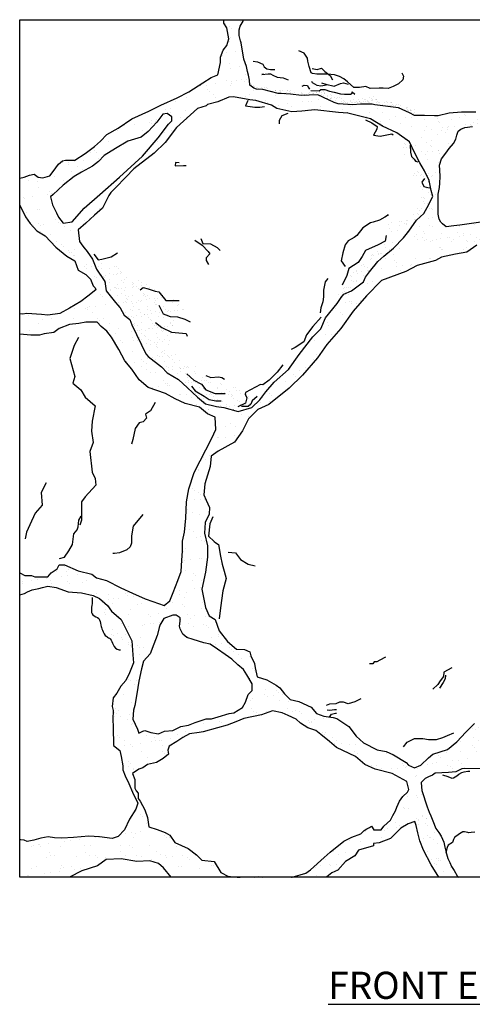
# Model space of a CAD drawing. Extents: x 0 to 219, y -8 to 280.
# Drawn here: x 107 to 147, y 109 to 196 of the extents above; entities that cross this region are included whole.
import ezdxf

# ---------------------------------------------------------------- set-up
doc = ezdxf.new("R2010")
doc.units = 0
doc.header["$LTSCALE"] = 10
doc.header["$MEASUREMENT"] = 0
for name, color, linetype in [('CADdetails-1-FINE', 1, 'CONTINUOUS'), ('CADdetails-11-VERYFINE', 11, 'CONTINUOUS'), ('CADdetails-2-FINELIGHT', 2, 'CONTINUOUS'), ('CADdetails-9-EXTRAFINE', 9, 'CONTINUOUS')]:
    doc.layers.add(name, color=color, linetype=linetype)
doc.styles.add('CADdetails-NOTES', font='ARIALN.TTF', dxfattribs={"height": 2.38})
pattern_1 = [(37.5, (0, -15.4147), (-0.0314967, 0.963412), [0, -0.76, 0, -0.85, 0, -0.8125]), (7.5, (0, -15.4147), (0.8848884, 1.411073), [0, -0.41, 0, -0.685, 0, -0.2625]), (327.5, (-0.615, -15.4147), (1.557071, 0.0028295), [0, -0.25, 0, -0.9, 0, -1.175]), (317.5, (-0.615, -15.4147), (1.503063, 0.438838), [0, -0.125, 0, -0.59, 0, -0.675])]
pattern_2 = [(37.5, (0, -15.4147), (-0.047245, 1.445118), [0, -1.14, 0, -1.275, 0, -1.21875]), (7.5, (0, -15.4147), (1.327333, 2.11661), [0, -0.615, 0, -1.0275, 0, -0.39375]), (327.5, (-0.9225, -15.4147), (2.3356064, 0.0042443), [0, -0.375, 0, -1.35, 0, -1.7625]), (317.5, (-0.9225, -15.4147), (2.254595, 0.658257), [0, -0.1875, 0, -0.885, 0, -1.0125])]
pattern_3 = [(37.5, (0, -15.4147), (-0.062993, 1.926824), [0, -1.52, 0, -1.7, 0, -1.625]), (7.5, (0, -15.4147), (1.769777, 2.822146), [0, -0.82, 0, -1.37, 0, -0.525]), (327.5, (-1.23, -15.4147), (3.114142, 0.005659), [0, -0.5, 0, -1.8, 0, -2.35]), (317.5, (-1.23, -15.4147), (3.006127, 0.877676), [0, -0.25, 0, -1.18, 0, -1.35])]

msp = doc.modelspace()

# ---------------------------------------------------------------- hatches: boundary and pattern name
at = {"layer": 'CADdetails-9-EXTRAFINE'}
h = msp.add_hatch(dxfattribs=at)
h.set_pattern_fill('AR-SAND', color=256)
h.set_pattern_definition(pattern_3)
h.paths.add_polyline_path([(131.209, 189.08), (130.374, 189.156), (130.109, 189.156), (128.781, 189.498), (128.211, 189.535), (127.984, 189.611), (127.642, 189.877), (127.604, 190.332), (127.529, 190.749), (127.415, 191.09), (127.339, 191.507), (127.111, 192.152), (126.884, 193.592), (126.808, 193.782), (126.694, 194.237), (126.694, 194.73), (126.77, 195.071), (127.035, 195.488), (127.063, 195.627), (125.338, 195.627), (125.338, 195.328), (125.626, 194.925), (125.799, 193.947), (125.626, 193.371), (125.28, 192.968), (125.05, 192.335), (125.05, 191.875), (124.82, 190.781), (124.244, 190.551), (123.495, 190.09), (122.285, 189.284), (121.248, 188.766), (119.808, 188.133), (118.771, 187.615), (117.274, 186.924), (116.064, 186.118), (115.085, 185.543), (114.509, 184.967), (113.99, 184.507), (113.184, 183.874), (112.262, 183.298), (111.456, 183.298), (111.168, 183.24), (110.822, 182.953), (110.362, 182.319), (110.074, 181.916), (109.44, 181.744), (109.037, 181.801), (108.691, 182.089), (108.288, 181.974), (107.827, 181.801), (107.419, 181.72), (107.419, 179.369), (107.942, 178.324), (108.345, 177.749), (108.921, 177.116), (109.67, 176.655), (110.592, 175.677), (111.571, 174.871), (112.262, 174.468), (112.55, 173.662), (113.242, 173.259), (113.645, 172.856), (113.875, 172.281), (114.048, 172.108), (114.106, 171.935), (113.414, 171.36), (112.781, 170.899), (111.801, 170.323), (110.937, 169.863), (109.901, 169.69), (109.325, 169.748), (108.057, 169.863), (107.654, 169.805), (107.419, 169.816), (107.419, 168.03), (108.406, 167.951), (109.154, 167.951), (109.558, 168.067), (110.422, 168.182), (110.883, 168.527), (111.804, 168.872), (112.611, 168.987), (113.244, 169.103), (114.223, 169.103), (114.569, 168.7), (115.087, 168.297), (115.491, 167.779), (116.124, 166.685), (116.643, 165.706), (117.276, 164.958), (117.91, 164.037), (118.716, 163.346), (120.214, 162.828), (121.078, 162.368), (121.942, 161.965), (123.209, 161.62), (123.9, 161.044), (124.592, 160.756), (124.649, 159.663), (124.304, 158.914), (123.535, 157.431), (124.378, 157.431), (124.848, 157.767), (126.275, 158.569), (126.988, 159.549), (127.523, 160.618), (128.325, 161.419), (129.306, 161.865), (131.088, 163.29), (132.247, 164.448), (133.585, 165.963), (134.387, 167.121), (135.635, 168.546), (136.705, 170.06), (137.863, 171.397), (139.201, 172.733), (141.34, 173.535), (142.321, 174.069), (142.719, 174.18), (142.719, 178.456), (142.274, 178.052), (141.583, 177.073), (141.122, 176.498), (140.258, 175.577), (139.394, 174.886), (138.876, 174.425), (138.127, 173.504), (137.781, 173.044), (137.609, 172.641), (136.572, 171.835), (135.881, 171.547), (135.65, 171.259), (135.305, 170.741), (134.268, 169.475), (133.865, 168.497), (133.173, 167.806), (131.964, 166.252), (131.042, 164.928), (129.775, 163.834), (129.026, 162.971), (128.508, 162.28), (127.816, 161.589), (126.607, 161.244), (125.34, 161.589), (124.706, 161.704), (123.727, 161.934), (123.036, 162.51), (122.171, 163.316), (121.365, 164.064), (120.386, 164.64), (119.867, 165.158), (118.715, 166.079), (118.485, 166.309), (117.274, 168.85), (117.101, 169.31), (116.583, 169.713), (116.237, 170.347), (115.834, 170.807), (115.027, 171.843), (114.912, 172.649), (114.163, 173.743), (113.818, 174.606), (113.357, 175.297), (112.954, 175.757), (112.666, 176.16), (112.55, 177.196), (113.242, 177.772), (113.99, 178.463), (114.682, 179.096), (115.258, 180.19), (115.43, 180.477), (115.834, 180.88), (116.755, 181.801), (117.447, 182.55), (119.232, 183.931), (120.211, 184.852), (121.191, 186.176), (123.034, 187.845), (123.784, 188.067), (123.9, 188.183), (124.821, 188.413), (125.8, 188.816), (126.204, 188.873), (127.644, 188.585), (128.162, 188.528), (129.544, 188.125), (130.005, 187.837), (131.33, 187.549), (132.194, 187.607), (133.346, 187.722), (135.42, 187.492), (136.226, 187.434), (138.242, 186.916), (139.279, 186.283), (140.546, 185.707), (141.641, 184.902), (142.102, 183.981), (142.562, 183.06), (142.719, 182.791), (142.719, 187.223), (142.098, 187.223), (141.643, 187.45), (140.694, 187.905), (138.607, 188.171), (138.38, 188.208), (137.811, 188.208), (137.355, 188.208), (136.672, 188.171), (135.382, 188.246), (135.041, 188.36), (134.548, 188.588), (133.599, 189.043), (132.84, 189.005), (132.157, 188.967)])
h.paths.add_polyline_path([(120.787, 187.097), (120.787, 186.752), (120.499, 186.464), (119.578, 185.255), (118.195, 183.643), (116.179, 181.801), (114.451, 180.305), (113.069, 179.096), (112.032, 177.887), (111.226, 177.772), (110.822, 178.29), (110.65, 178.693), (110.304, 179.384), (110.131, 180.074), (110.362, 180.305), (111.226, 181.111), (112.205, 181.859), (112.838, 182.262), (113.818, 182.78), (114.336, 183.183), (114.854, 183.701), (115.834, 184.334), (116.928, 184.967), (118.08, 185.313), (118.714, 185.831), (119.463, 186.636), (119.981, 187.327), (120.384, 187.385)], flags=16)
h = msp.add_hatch(dxfattribs=at)
h.set_pattern_fill('AR-SAND', color=256, scale=0.75)
h.set_pattern_definition(pattern_2)
h.paths.add_polyline_path([(175.649, 178.807), (175.231, 179.294), (175.069, 179.456), (174.605, 179.734), (174.35, 180.012), (174.303, 180.29), (174.211, 180.499), (174.187, 180.731), (174.489, 180.87), (174.674, 180.939), (174.837, 180.986), (175.254, 181.055), (175.51, 181.194), (176.066, 181.472), (176.646, 181.658), (177.18, 181.89), (177.667, 181.936), (178.525, 182.33), (179.522, 182.307), (180.079, 182.353), (180.868, 182.284), (181.216, 182.168), (181.865, 182.075), (182.178, 182.015), (182.178, 187.085), (181.905, 186.957), (181.72, 186.549), (181.386, 186.03), (181.163, 185.029), (180.978, 184.844), (180.31, 184.436), (178.863, 183.62), (178.047, 183.324), (177.194, 183.027), (176.601, 183.027), (176.452, 183.027), (175.97, 182.842), (175.822, 182.545), (175.525, 182.508), (174.709, 182.397), (173.485, 182.138), (171.148, 181.507), (169.886, 181.026), (168.736, 180.618), (167.735, 180.284), (166.993, 179.839), (166.362, 179.802), (166.177, 179.802), (165.583, 179.58), (164.396, 179.246), (164.136, 179.135), (163.209, 178.95), (162.578, 178.838), (162.17, 178.838), (161.725, 178.913), (161.243, 179.061), (160.538, 179.098), (159.611, 178.987), (158.869, 178.987), (158.535, 179.061), (157.979, 179.061), (157.496, 179.061), (157.014, 179.024), (156.532, 178.987), (155.976, 178.764), (155.197, 178.579), (154.714, 178.69), (153.861, 178.801), (153.564, 178.801), (152.971, 178.764), (152.674, 178.801), (151.701, 178.465), (151.33, 178.353), (150.7, 178.094), (149.884, 177.946), (149.327, 177.909), (147.918, 177.872), (147.101, 177.76), (146.063, 177.612), (145.543, 177.538), (144.876, 177.464), (144.542, 177.723), (144.393, 177.872), (144.245, 178.131), (144.171, 178.576), (144.171, 179.317), (144.171, 180.318), (144.282, 180.911), (144.319, 181.282), (144.356, 181.875), (144.319, 182.431), (144.282, 182.876), (144.468, 183.432), (144.839, 183.914), (145.135, 184.322), (145.506, 184.766), (145.729, 185.137), (145.803, 185.508), (145.914, 185.841), (146.174, 186.027), (146.508, 186.175), (147.176, 186.249), (147.769, 186.286), (148.326, 186.398), (148.993, 186.62), (149.438, 186.768), (150.106, 186.842), (150.477, 186.879), (150.477, 187.102), (150.737, 187.398), (150.959, 187.547), (151.219, 187.621), (151.701, 187.769), (152.146, 187.954), (152.258, 188.066), (152.481, 188.257), (152.555, 188.48), (152.518, 188.962), (152.518, 189.814), (152.592, 190.333), (153.075, 190.963), (153.409, 191.482), (153.779, 191.927), (153.891, 191.853), (154.521, 192.261), (155.078, 192.668), (155.486, 193.002), (155.746, 193.187), (156.154, 193.262), (156.747, 193.262), (157.304, 193.336), (159.61, 193.49), (160.538, 193.823), (161.242, 193.823), (161.984, 193.86), (162.615, 193.897), (163.023, 193.897), (163.579, 193.897), (164.358, 194.157), (164.989, 194.453), (165.657, 194.676), (166.733, 194.898), (167.697, 194.972), (168.402, 195.121), (168.661, 195.232), (168.81, 194.972), (168.81, 194.898), (169.403, 194.935), (169.886, 195.009), (170.405, 195.047), (170.998, 195.047), (171.407, 195.009), (171.74, 195.047), (172.148, 195.047), (172.556, 194.898), (172.816, 194.787), (173.298, 194.75), (173.818, 194.75), (174.04, 194.676), (174.448, 194.676), (174.819, 194.935), (175.116, 195.158), (175.45, 195.269), (175.969, 195.417), (176.303, 195.528), (176.632, 195.627), (162.951, 195.627), (162.951, 195.619), (162.996, 195.455), (162.592, 195.395), (162.337, 195.335), (161.963, 195.335), (161.365, 195.32), (160.886, 195.245), (160.437, 195.111), (159.958, 195.006), (159.659, 195.021), (159.404, 195.021), (159.09, 194.976), (158.611, 194.797), (158.312, 194.677), (157.863, 194.588), (157.579, 194.573), (157.16, 194.513), (156.786, 194.513), (156.367, 194.543), (156.187, 194.647), (156.112, 194.558), (155.978, 194.423), (155.828, 194.318), (155.619, 194.229), (155.379, 194.124), (155.17, 194.094), (154.945, 194.154), (154.826, 194.303), (154.691, 194.423), (154.511, 194.722), (154.362, 195.036), (154.302, 195.231), (154.197, 195.335), (153.988, 195.589), (153.948, 195.627), (151.651, 195.627), (151.659, 195.564), (151.621, 195.185), (151.583, 194.995), (151.773, 194.351), (152.039, 193.934), (152.304, 193.327), (152.38, 192.758), (152.266, 192.341), (152.077, 191.924), (151.849, 191.204), (151.697, 190.673), (151.128, 189.801), (150.711, 189.346), (150.142, 188.777), (149.534, 188.474), (148.852, 187.943), (148.472, 187.716), (147.486, 187.526), (146.234, 187.526), (145.133, 187.412), (144.185, 187.185), (143.843, 187.185), (142.971, 187.223), (142.719, 187.223), (142.719, 182.791), (142.966, 182.369), (143.369, 181.505), (143.542, 180.642), (143.714, 180.124), (143.196, 179.145), (142.908, 178.627), (142.719, 178.456), (142.719, 174.18), (143.925, 174.514), (144.46, 174.782), (145.708, 175.049), (146.689, 175.227), (147.58, 175.851), (148.65, 176.296), (148.758, 176.373), (148.904, 176.536), (149.675, 177.089), (149.956, 177.23), (150.485, 177.23), (151.753, 177.124), (152.739, 177.335), (153.83, 177.511), (154.429, 177.687), (155.134, 177.828), (155.979, 177.828), (157.035, 177.687), (157.916, 177.652), (159.008, 177.582), (159.747, 177.441), (160.592, 177.406), (161.649, 176.983), (162.248, 176.667), (162.706, 176.455), (163.058, 176.068), (163.269, 175.4), (163.516, 174.942), (163.797, 174.449), (163.938, 173.886), (163.727, 170.05), (163.762, 165.792), (163.869, 162.161), (163.847, 161.523), (163.649, 160.863), (163.473, 159.828), (163.319, 159.014), (163.253, 158.332), (163.253, 157.694), (163.315, 157.431), (165.095, 157.431), (165.095, 157.588), (165.095, 158.561), (164.95, 159.571), (165.095, 159.751), (165.275, 160.112), (165.275, 160.472), (165.239, 160.905), (165.203, 161.446), (165.167, 162.167), (165.167, 164.114), (165.347, 165.159), (165.311, 165.953), (165.347, 166.349), (165.528, 166.962), (165.419, 167.755), (165.492, 168.08), (165.419, 168.512), (165.419, 168.909), (165.492, 169.486), (165.636, 169.919), (165.888, 170.171), (166.394, 170.676), (166.574, 170.928), (167.223, 171.145), (167.548, 171.217), (167.981, 171.253), (168.414, 171.289), (169.208, 171.361), (169.569, 171.433), (170.795, 171.325), (171.553, 171.397), (171.95, 171.721), (172.96, 171.757), (173.61, 171.866), (174.006, 172.082), (174.439, 172.082), (174.8, 172.082), (175.341, 172.118), (175.702, 172.298), (176.243, 172.479), (176.604, 172.479), (177.073, 172.37), (177.687, 172.226), (177.939, 171.938), (178.264, 171.685), (179.527, 171.397), (180.14, 171.108), (180.645, 170.604), (181.006, 170.568), (181.15, 170.135), (181.367, 170.063), (181.583, 169.774), (181.655, 169.486), (182.088, 169.486), (182.178, 169.38), (182.178, 170.658), (182.12, 170.671), (181.842, 170.879), (181.633, 171.111), (181.332, 171.389), (180.821, 171.737), (180.52, 172.085), (180.195, 172.595), (179.754, 173.105), (179.685, 173.684), (179.012, 174.055), (178.154, 174.704), (177.551, 175.492), (177.017, 175.817), (176.553, 176.396), (176.252, 176.906), (176.113, 177.346), (176.089, 177.856), (175.95, 178.436)])
h.paths.add_polyline_path([(163.886, 177.857), (163.996, 177.931), (164.217, 177.931), (164.879, 178.115), (165.357, 178.225), (165.578, 178.262), (165.945, 178.372), (166.313, 178.482), (167.085, 178.666), (167.711, 178.813), (168.372, 178.96), (168.814, 179.033), (170.763, 179.952), (171.094, 180.099), (172.124, 180.467), (172.808, 180.029), (173.065, 179.735), (173.544, 179.388), (173.999, 178.887), (174.588, 178.152), (175.14, 177.27), (175.875, 176.131), (176.353, 175.616), (176.427, 175.396), (176.463, 175.139), (176.463, 174.992), (176.243, 174.845), (175.912, 174.734), (175.691, 174.551), (175.47, 173.963), (175.397, 173.448), (175.213, 173.081), (174.882, 172.823), (174.33, 172.713), (173.595, 172.603), (171.204, 172.198), (170.616, 172.198), (169.88, 172.161), (168.998, 172.051), (168.336, 171.978), (167.453, 171.867), (166.607, 171.794), (165.982, 171.904), (165.614, 172.088), (165.357, 172.529), (165.247, 172.933), (165.173, 173.227), (165.136, 173.594), (164.879, 173.815), (164.548, 174.293), (164.401, 175.285), (164.254, 176.02), (164.107, 176.608), (164.033, 176.975), (163.886, 177.6)], flags=16)
h = msp.add_hatch(dxfattribs=at)
h.set_pattern_fill('AR-SAND', color=256, scale=0.25)
h.set_pattern_definition([(37.5, (0, -15.4147), (-0.01574834, 0.48170594), [0, -0.38, 0, -0.425, 0, -0.40625]), (7.5, (0, -15.4147), (0.4424442, 0.7055365), [0, -0.205, 0, -0.3425, 0, -0.13125]), (327.5, (-0.3075, -15.4147), (0.7785355, 0.00141476), [0, -0.125, 0, -0.45, 0, -0.5875]), (317.5, (-0.3075, -15.4147), (0.7515317, 0.2194189), [0, -0.0625, 0, -0.295, 0, -0.3375])])
edge = h.paths.add_edge_path()
edge.add_spline(control_points=[(142.6, 187.223), (142.597, 187.34), (142.527, 187.674), (141.688, 187.887), (141.009, 188.18), (140.281, 188.372), (139.697, 188.601), (139.057, 188.45), (138.448, 189.056), (137.425, 188.675), (136.349, 188.579), (135.479, 188.855), (134.698, 188.994), (134.202, 189.338), (133.838, 189.383), (133.748, 189.388)], knot_values=[6.756105, 6.756105, 6.756105, 6.756105, 7.09953, 7.846342, 8.935182, 9.471673, 10.082401, 10.803684, 11.231242, 12.441347, 13.600173, 14.522649, 15.133378, 15.973387, 16.244232, 16.244232, 16.244232, 16.244232], degree=3, periodic=0)
edge.add_line((133.748, 189.388), (133.733, 189.373))
edge.add_line((133.733, 189.373), (133.508, 189.389))
edge.add_spline(control_points=[(133.508, 189.389), (133.419, 189.386), (133.19, 189.372), (132.663, 189.36), (131.988, 189.14), (131.298, 189.572), (130.624, 189.438), (129.948, 189.552), (129.265, 189.736), (128.621, 189.792), (127.966, 189.794), (127.738, 190.134), (127.617, 190.31), (127.605, 190.327)], knot_values=[0.344204, 0.344204, 0.344204, 0.344204, 0.606424, 1.01834, 1.946551, 2.572211, 3.291663, 3.913128, 4.623786, 5.398465, 5.892704, 6.456025, 6.5179, 6.5179, 6.5179, 6.5179], degree=3, periodic=0)
edge.add_line((127.605, 190.327), (127.642, 189.877))
edge.add_line((127.642, 189.877), (127.984, 189.611))
edge.add_line((127.984, 189.611), (128.211, 189.535))
edge.add_line((128.211, 189.535), (128.781, 189.498))
edge.add_line((128.781, 189.498), (130.109, 189.156))
edge.add_line((130.109, 189.156), (130.374, 189.156))
edge.add_line((130.374, 189.156), (131.209, 189.08))
edge.add_line((131.209, 189.08), (132.157, 188.967))
edge.add_line((132.157, 188.967), (132.84, 189.005))
edge.add_line((132.84, 189.005), (133.599, 189.043))
edge.add_line((133.599, 189.043), (134.548, 188.588))
edge.add_line((134.548, 188.588), (135.041, 188.36))
edge.add_line((135.041, 188.36), (135.382, 188.246))
edge.add_line((135.382, 188.246), (136.672, 188.171))
edge.add_line((136.672, 188.171), (137.355, 188.208))
edge.add_line((137.355, 188.208), (137.811, 188.208))
edge.add_line((137.811, 188.208), (138.38, 188.208))
edge.add_line((138.38, 188.208), (138.607, 188.171))
edge.add_line((138.607, 188.171), (140.694, 187.905))
edge.add_line((140.694, 187.905), (141.643, 187.45))
edge.add_line((141.643, 187.45), (142.098, 187.223))
edge.add_line((142.098, 187.223), (142.6, 187.223))
h = msp.add_hatch(dxfattribs=at)
h.set_pattern_fill('AR-SAND', color=256, scale=0.5)
h.set_pattern_definition(pattern_1)
h.paths.add_polyline_path([(141.641, 184.902), (140.79, 185.528), (140.764, 185.044), (141.04, 183.941), (141.867, 183.272), (141.946, 182.602), (141.907, 181.775), (142.656, 180.751), (142.616, 179.963), (142.104, 178.899), (141.828, 178.387), (141.158, 178.033), (140.645, 177.914), (139.857, 177.836), (139.62, 177.324), (139.699, 177.009), (140.133, 176.89), (140.842, 176.93), (141.04, 176.851), (140.842, 176.496), (140.172, 176.26), (139.463, 176.103), (138.714, 175.512), (138.044, 174.803), (137.295, 174.291), (136.428, 173.227), (135.718, 172.203), (135.285, 171.376), (135.265, 170.693), (135.305, 170.741), (135.65, 171.259), (135.881, 171.547), (136.572, 171.835), (137.609, 172.641), (137.781, 173.044), (138.127, 173.504), (138.876, 174.425), (139.394, 174.886), (140.258, 175.577), (141.122, 176.498), (141.583, 177.073), (142.274, 178.052), (142.908, 178.627), (143.196, 179.145), (143.714, 180.124), (143.542, 180.642), (143.369, 181.505), (142.966, 182.369), (142.562, 183.06), (142.102, 183.981)])
h = msp.add_hatch(dxfattribs=at)
h.set_pattern_fill('AR-SAND', color=256, scale=0.5)
h.set_pattern_definition(pattern_1)
h.paths.add_polyline_path([(121.469, 169.411), (121.907, 170.286), (121.782, 170.849), (120.279, 171.287), (119.59, 172.038), (118.839, 172.351), (118.276, 172.664), (116.836, 173.289), (116.085, 174.165), (113.936, 174.311), (114.163, 173.743), (114.912, 172.649), (115.027, 171.843), (115.834, 170.807), (116.237, 170.347), (116.583, 169.713), (117.101, 169.31), (117.274, 168.85), (118.485, 166.309), (118.715, 166.079), (119.867, 165.158), (120.386, 164.64), (121.365, 164.064), (122.171, 163.316), (123.036, 162.51), (123.727, 161.934), (124.706, 161.704), (125.34, 161.589), (126.607, 161.244), (127.816, 161.589), (128.075, 161.847), (127.666, 162.154), (127.604, 162.842), (126.665, 163.405), (125.099, 163.78), (123.472, 164.031), (123.534, 164.656), (122.721, 165.407), (120.655, 166.658), (120.78, 168.034)])
h = msp.add_hatch(dxfattribs=at)
h.set_pattern_fill('AR-SAND', color=256)
h.set_pattern_definition(pattern_3)
h.paths.add_polyline_path([(124.575, 143.004), (124.05, 143.319), (123.734, 144.054), (123.419, 145.665), (123.734, 147.17), (123.91, 148.466), (123.91, 149.481), (123.664, 150.566), (123.699, 151.512), (124.05, 152.247), (124.085, 152.842), (123.804, 153.472), (123.594, 153.927), (123.69, 154.916), (124.135, 156.431), (124.224, 157.322), (124.378, 157.431), (123.535, 157.431), (122.749, 155.913), (122.288, 154.474), (122.057, 153.323), (122, 151.884), (121.884, 150.675), (121.712, 149.869), (121.712, 149.006), (121.654, 148.2), (121.596, 147.221), (121.308, 146.415), (120.905, 145.379), (120.617, 144.631), (120.099, 144.228), (119.12, 144.573), (118.428, 144.804), (117.334, 145.322), (116.297, 145.782), (115.03, 146.415), (114.166, 146.646), (113.763, 146.991), (112.553, 147.279), (111.343, 147.797), (110.883, 147.797), (110.71, 147.452), (110.191, 147.106), (109.903, 146.761), (108.751, 146.761), (108.463, 146.876), (107.887, 146.876), (107.419, 147.089), (107.419, 145.16), (107.846, 145.279), (108.099, 145.423), (108.531, 145.603), (109.107, 145.711), (109.431, 145.819), (109.899, 145.927), (110.62, 145.819), (111.664, 145.423), (112.853, 145.351), (113.861, 145.099), (114.438, 144.847), (115.122, 144.235), (115.482, 143.731), (116.347, 143.011), (117.283, 141.14), (117.355, 139.916), (117.427, 139.196), (117.067, 138.332), (116.743, 137.648), (116.311, 137.144), (115.95, 136.532), (115.626, 136.137), (115.554, 135.381), (115.626, 135.021), (115.59, 134.265), (115.626, 133.545), (115.662, 131.952), (116.203, 131.52), (116.347, 130.98), (116.491, 130.152), (116.491, 129.828), (116.671, 129.288), (116.995, 128.604), (117.319, 127.848), (117.787, 126.877), (117.607, 126.373), (117.067, 125.473), (116.635, 124.537), (116.059, 123.961), (115.554, 123.781), (114.438, 123.925), (113.501, 123.997), (112.133, 123.889), (111.124, 123.817), (110.476, 123.853), (109.936, 123.925), (109.287, 123.817), (108.675, 123.637), (108.063, 123.529), (107.811, 123.637), (107.522, 123.673), (107.419, 123.682), (107.419, 120.388), (111.786, 120.388), (112.88, 120.955), (114.248, 121.392), (115.014, 121.939), (116.327, 121.993), (117.694, 121.775), (118.843, 121.829), (119.609, 121.611), (120.047, 121.228), (120.726, 120.388), (126.775, 120.388), (126.516, 120.399), (125.941, 120.456), (125.769, 120.456), (125.079, 120.801), (124.504, 121.778), (123.411, 121.893), (122.951, 122.353), (122.204, 122.927), (121.054, 123.444), (120.593, 124.076), (120.191, 124.306), (119.501, 124.594), (118.753, 124.823), (118.638, 125.628), (118.408, 126.317), (118.006, 127.064), (117.833, 127.294), (117.833, 127.754), (117.661, 127.984), (117.546, 128.214), (117.546, 128.961), (117.316, 129.478), (117.891, 129.88), (118.236, 129.995), (118.638, 130.282), (119.443, 130.455), (120.018, 130.799), (120.478, 131.202), (120.421, 131.546), (120.536, 131.891), (121.226, 132.293), (121.744, 132.638), (122.319, 132.983), (123.181, 133.098), (123.526, 133.155), (124.791, 133.5), (125.654, 133.73), (126.401, 134.017), (127.091, 134.305), (128.644, 134.649), (129.621, 134.994), (130.484, 134.822), (131.001, 134.592), (131.691, 134.247), (132.094, 133.902), (132.726, 133.5), (133.416, 133.27), (133.876, 132.926), (134.624, 132.293), (135.256, 131.776), (136.924, 130.972), (137.729, 130.282), (138.649, 129.88), (140.144, 129.478), (141.409, 128.788), (141.582, 128.099), (141.467, 127.869), (141.064, 127.467), (140.777, 127.064), (140.547, 126.547), (140.432, 126.203), (140.202, 125.8), (139.972, 125.398), (139.397, 124.881), (139.167, 124.536), (138.534, 124.536), (138.304, 124.881), (138.131, 124.766), (137.901, 124.651), (137.671, 124.479), (137.384, 124.191), (136.579, 123.904), (135.889, 123.559), (134.681, 122.582), (134.164, 122.123), (132.956, 121.031), (132.554, 120.744), (131.307, 120.388), (134.356, 120.388), (134.381, 120.424), (134.828, 120.772), (135.374, 121.02), (136.019, 121.764), (136.863, 122.26), (137.161, 122.756), (138.501, 123.153), (138.501, 123.351), (138.998, 123.401), (139.991, 123.798), (140.884, 124.691), (141.53, 125.088), (142.125, 125.286), (142.225, 124.939), (142.374, 124.294), (142.572, 123.599), (142.719, 123.184), (142.719, 128.253), (142.714, 128.321), (142.69, 128.707), (142.719, 128.736), (142.719, 130.276), (142.654, 130.212), (142.094, 130.001), (141.568, 130.212), (141.358, 130.457), (140.237, 131.122), (139.606, 131.437), (138.8, 131.577), (137.609, 132.172), (136.978, 132.767), (136.313, 133.608), (135.262, 134.308), (134.946, 134.413), (134.141, 134.518), (133.475, 134.763), (133.019, 135.323), (131.933, 135.813), (131.162, 135.988), (130.672, 136.479), (130.252, 137.004), (129.936, 137.249), (129.13, 137.704), (128.29, 137.984), (128.114, 138.754), (128.044, 139.139), (127.728, 139.818), (127.623, 140.168), (127.168, 140.378), (126.467, 140.413), (125.661, 141.078), (124.926, 142.023)])
h.paths.add_polyline_path([(119.729, 142.52), (120.074, 143.095), (120.879, 143.382), (121.166, 143.382), (121.511, 143.152), (121.511, 142.865), (121.454, 142.405), (121.511, 142.176), (121.741, 141.716), (122.086, 141.429), (122.661, 141.256), (123.581, 140.969), (124.156, 140.854), (124.789, 140.394), (125.479, 139.935), (126.054, 139.532), (126.571, 139.015), (127.089, 138.613), (127.376, 138.153), (127.836, 137.349), (127.836, 136.774), (127.491, 136.429), (127.261, 135.74), (126.974, 135.28), (126.226, 134.82), (125.824, 134.763), (124.846, 134.476), (124.271, 134.303), (123.811, 134.303), (122.834, 133.958), (122.259, 133.729), (121.569, 133.614), (120.879, 133.269), (120.131, 133.211), (119.614, 132.982), (118.924, 133.097), (118.406, 133.269), (118.234, 133.211), (117.889, 133.039), (117.774, 133.384), (117.371, 134.246), (117.429, 135.05), (117.544, 135.452), (117.716, 136.487), (117.889, 137.579), (118.119, 138.67), (118.291, 139.36), (118.866, 139.992), (119.211, 140.854), (119.499, 141.601)], flags=16)
h = msp.add_hatch(dxfattribs=at)
h.set_pattern_fill('AR-SAND', color=256)
h.set_pattern_definition(pattern_3)
h.paths.add_polyline_path([(166.996, 136.341), (167.471, 136.815), (167.763, 136.998), (168.347, 137.363), (168.53, 137.472), (169.041, 137.581), (168.822, 137.618), (168.968, 137.764), (169.918, 138.092), (171.306, 138.348), (172.182, 138.567), (173.095, 138.822), (173.972, 139.333), (174.666, 139.917), (175.506, 140.355), (176.199, 140.611), (177.076, 140.793), (177.624, 140.976), (177.916, 141.341), (178.172, 141.559), (178.5, 141.924), (178.792, 142.399), (179.012, 142.435), (179.34, 142.435), (179.705, 142.289), (179.925, 142.289), (180.18, 142.399), (180.29, 142.289), (180.691, 142.143), (181.057, 142.07), (181.349, 141.815), (181.458, 141.924), (181.787, 141.924), (182.178, 141.747), (182.178, 157.431), (178.776, 157.431), (178.444, 157.227), (178.444, 157.119), (178.625, 157.047), (178.516, 156.723), (177.723, 156.542), (177.326, 156.29), (176.676, 156.001), (175.81, 155.965), (175.269, 156.254), (174.945, 156.218), (174.584, 156.001), (174.259, 155.749), (173.934, 155.425), (173.501, 155.244), (172.78, 155.028), (172.13, 154.92), (171.733, 154.956), (171.337, 154.884), (170.471, 154.523), (169.893, 154.451), (169.424, 154.199), (169.064, 153.982), (168.414, 153.91), (168.089, 153.91), (167.115, 153.91), (166.646, 153.802), (166.321, 153.658), (165.888, 153.55), (165.816, 153.802), (165.528, 154.163), (165.239, 154.523), (165.203, 155.172), (165.167, 155.749), (165.059, 156.434), (165.095, 157.299), (165.095, 157.431), (163.315, 157.431), (163.539, 156.497), (163.825, 155.925), (163.583, 155.022), (163.297, 154.56), (163.252, 154.252), (163.12, 153.79), (163.054, 153.152), (162.966, 152.205), (162.504, 151.105), (162.261, 150.423), (161.689, 149.917), (161.248, 149.433), (160.83, 149.081), (160.009, 148.271), (159.748, 148.175), (159.391, 147.928), (158.882, 147.653), (158.209, 147.392), (158.002, 147.269), (157.659, 146.98), (157.15, 146.513), (156.985, 146.073), (156.793, 145.703), (156.545, 145.359), (156.339, 145.167), (156.05, 144.988), (155.817, 144.755), (155.407, 144.601), (154.917, 144.391), (154.566, 144.251), (154.531, 143.936), (154.531, 143.516), (154.426, 143.026), (154.251, 142.816), (154.111, 142.571), (154.146, 142.291), (154.006, 142.221), (153.831, 141.835), (153.621, 141.555), (153.34, 141.485), (152.745, 141.38), (152.359, 141.17), (152.114, 140.61), (151.904, 140.05), (151.623, 139.77), (151.273, 139.525), (150.923, 139.35), (150.783, 138.929), (150.432, 138.544), (150.327, 138.649), (150.117, 138.579), (149.732, 138.124), (149.416, 137.354), (149.241, 136.689), (149.241, 136.058), (149.031, 135.568), (148.4, 135.008), (147.84, 134.413), (147.349, 133.888), (146.613, 133.117), (145.807, 132.277), (145.002, 131.612), (143.705, 131.192), (143.32, 130.877), (142.719, 130.276), (142.719, 128.736), (143.028, 129.044), (143.317, 129.213), (143.679, 129.334), (143.921, 129.527), (145.079, 129.575), (145.731, 129.647), (146.238, 129.889), (146.479, 129.937), (148, 129.889), (148.266, 130.009), (148.676, 130.13), (149.328, 130.106), (149.835, 130.154), (150.438, 130.202), (150.776, 130.25), (151.259, 130.347), (151.645, 130.443), (152.104, 130.468), (152.514, 130.468), (153.601, 130.781), (154.18, 130.854), (154.47, 130.95), (154.976, 130.974), (155.387, 130.926), (155.966, 130.95), (156.377, 131.071), (156.69, 131.143), (157.366, 131.143), (158.018, 131.119), (158.356, 131.36), (159.153, 131.674), (159.466, 131.746), (160.553, 131.915), (161.398, 132.011), (162.098, 132.06), (162.894, 132.301), (163.884, 132.711), (164.463, 133.025), (164.729, 133.169), (164.849, 132.952), (164.825, 132.518), (164.825, 132.011), (164.849, 131.408), (164.849, 130.974), (164.946, 130.588), (165.091, 130.323), (165.163, 129.599), (165.525, 129.141), (165.477, 128.538), (165.429, 128.079), (165.332, 127.573), (165.018, 126.729), (165.018, 126.27), (164.874, 125.45), (164.825, 124.75), (164.825, 124.051), (164.849, 123.568), (164.825, 123.134), (164.705, 122.7), (164.608, 122.145), (164.608, 121.542), (164.608, 120.987), (164.608, 120.674), (164.621, 120.388), (165.95, 120.388), (166.046, 120.746), (166.046, 121.257), (166.155, 122.279), (166.228, 122.717), (166.192, 122.973), (166.192, 123.338), (166.228, 123.593), (166.411, 124.177), (166.484, 124.578), (166.521, 125.6), (166.594, 126.184), (166.63, 126.951), (166.521, 127.972), (166.521, 128.556), (166.484, 129.615), (166.448, 130.454), (166.265, 130.965), (166.265, 131.33), (166.265, 131.658), (166.228, 132.023), (166.228, 132.534), (166.338, 132.826), (166.375, 133.093), (166.339, 133.786), (166.339, 134.187), (166.412, 134.917), (166.667, 135.538)])
h.paths.add_polyline_path([(150.938, 135.563), (152.929, 138.145), (153.507, 138.687), (154.339, 139.517), (154.917, 140.167), (155.098, 140.601), (155.242, 141.106), (156.074, 141.973), (156.471, 142.371), (157.086, 142.804), (157.447, 143.129), (157.736, 143.562), (158.134, 144.104), (158.423, 144.538), (158.712, 144.899), (162.514, 148.886), (163.816, 149.789), (165.153, 150.801), (166.346, 151.451), (167.719, 152.137), (169.454, 152.859), (170.394, 153.221), (171.622, 153.329), (172.526, 153.293), (173.683, 153.473), (174.514, 153.726), (175.128, 154.34), (175.707, 154.918), (176.393, 155.388), (177.116, 155.677), (177.622, 155.677), (179.104, 156.11), (180.007, 156.038), (180.26, 155.749), (180.766, 154.696), (180.983, 154.046), (181.164, 153.107), (181.272, 152.132), (181.381, 151.229), (181.345, 150.507), (181.092, 149.279), (181.092, 148.34), (180.839, 147.328), (180.694, 146.498), (180.586, 145.848), (180.405, 145.089), (179.899, 144.547), (178.591, 143.201), (177.832, 142.912), (177.253, 142.551), (176.422, 141.973), (175.771, 141.395), (175.121, 140.962), (174.073, 140.673), (173.567, 140.348), (173.097, 139.987), (172.772, 139.626), (172.41, 139.156), (171.434, 138.976), (170.711, 138.903), (170.314, 139.012), (169.483, 138.903), (168.507, 138.867), (168.073, 138.687), (167.422, 138.145), (166.627, 137.567), (165.904, 136.808), (165.326, 136.194), (164.929, 136.05), (163.808, 135.544), (162.146, 134.641), (161.17, 134.389), (160.953, 134.208), (160.375, 133.811), (156.507, 132.402), (154.736, 132.33), (153.869, 132.185), (152.821, 132.005), (151.917, 132.005), (151.556, 132.113), (151.086, 132.583), (150.761, 133.341), (150.688, 133.991), (150.725, 135.039)], flags=16)
h = msp.add_hatch(dxfattribs=at)
h.set_pattern_fill('AR-SAND', color=256, scale=0.75)
h.set_pattern_definition(pattern_2)
edge = h.paths.add_edge_path()
edge.add_line((116.347, 143.011), (115.482, 143.731))
edge.add_line((115.482, 143.731), (115.122, 144.235))
edge.add_line((115.122, 144.235), (114.438, 144.847))
edge.add_line((114.438, 144.847), (114.068, 145.008))
edge.add_spline(control_points=[(114.068, 145.008), (114.15, 144.697), (114.556, 144.167), (114.666, 143.345), (115.31, 142.79), (115.375, 141.994), (115.438, 141.013), (116.214, 140.478), (117.334, 140.145), (117.134, 138.999), (117.004, 138.35), (116.969, 138.126)], knot_values=[1.034559, 1.034559, 1.034559, 1.034559, 2.026582, 2.911716, 3.408146, 4.456171, 5.166622, 6.249162, 7.045783, 8.318238, 9.012914, 9.012914, 9.012914, 9.012914], degree=3, periodic=0)
edge.add_line((116.969, 138.126), (117.067, 138.332))
edge.add_line((117.067, 138.332), (117.427, 139.196))
edge.add_line((117.427, 139.196), (117.355, 139.916))
edge.add_line((117.355, 139.916), (117.283, 141.14))
edge.add_line((117.283, 141.14), (116.347, 143.011))
h = msp.add_hatch(dxfattribs=at)
h.set_pattern_fill('AR-SAND', color=256, scale=0.75)
h.set_pattern_definition(pattern_2)
h.paths.add_polyline_path([(144.428, 124.003), (144.234, 124.316), (143.969, 124.678), (143.703, 125.329), (143.534, 125.764), (143.39, 126.101), (143.196, 126.56), (142.854, 127.64), (142.244, 124.853), (142.374, 124.294), (142.572, 123.599), (142.87, 122.756), (143.565, 121.466), (144.229, 120.388), (145.969, 120.388), (145.852, 120.505), (145.562, 120.987), (145.345, 121.325), (145.2, 121.687), (145.031, 122.025), (144.91, 122.459), (144.766, 123.038), (144.669, 123.472)])

# ---------------------------------------------------------------- linework, layer by layer
at = {"layer": 'CADdetails-1-FINE'}
msp.add_lwpolyline([(107.419, 195.627), (182.178, 195.627), (182.178, 120.388), (107.419, 120.388)], close=True, dxfattribs=at)
at = {"layer": 'CADdetails-11-VERYFINE'}
for points in [[(107.419, 181.72), (107.827, 181.801), (108.288, 181.974), (108.691, 182.089), (109.037, 181.801), (109.44, 181.744), (110.074, 181.916), (110.362, 182.319), (110.822, 182.953), (111.168, 183.24), (111.456, 183.298), (112.262, 183.298), (113.184, 183.874), (113.99, 184.507), (114.509, 184.967), (115.085, 185.543), (116.064, 186.118), (117.274, 186.924), (118.771, 187.615), (119.808, 188.133), (121.248, 188.766), (122.285, 189.284), (123.495, 190.09), (124.244, 190.551), (124.82, 190.781), (125.05, 191.875), (125.05, 192.335), (125.28, 192.968), (125.626, 193.371), (125.799, 193.947), (125.626, 194.925), (125.338, 195.328), (125.338, 195.627)], [(147.486, 187.526), (146.234, 187.526), (145.133, 187.412), (144.185, 187.185), (143.843, 187.185), (142.971, 187.223), (142.098, 187.223), (141.643, 187.45), (140.694, 187.905), (138.607, 188.171), (138.38, 188.208), (137.811, 188.208), (137.355, 188.208), (136.672, 188.171), (135.382, 188.246), (135.041, 188.36), (134.548, 188.588), (133.599, 189.043), (132.84, 189.005), (132.157, 188.967), (131.209, 189.08), (130.374, 189.156), (130.109, 189.156), (128.781, 189.498), (128.211, 189.535), (127.984, 189.611), (127.642, 189.877), (127.604, 190.332), (127.529, 190.749), (127.415, 191.09), (127.339, 191.507), (127.111, 192.152), (126.884, 193.592), (126.808, 193.782), (126.694, 194.237), (126.694, 194.73), (126.77, 195.071), (127.035, 195.488), (127.063, 195.627)], [(147.918, 177.872), (147.101, 177.76), (146.063, 177.612), (145.543, 177.538), (144.876, 177.464), (144.542, 177.723), (144.393, 177.872), (144.245, 178.131), (144.171, 178.576), (144.171, 179.317), (144.171, 180.318), (144.282, 180.911), (144.319, 181.282), (144.356, 181.875), (144.319, 182.431), (144.282, 182.876), (144.468, 183.432), (144.839, 183.914), (145.135, 184.322), (145.506, 184.766), (145.729, 185.137), (145.803, 185.508), (145.914, 185.841), (146.174, 186.027), (146.508, 186.175), (147.176, 186.249)], [(121.428, 183.065), (121.115, 183.104), (121.076, 182.792), (121.819, 182.831), (122.053, 182.831)], [(107.419, 179.369), (107.942, 178.324), (108.345, 177.749), (108.921, 177.116), (109.67, 176.655), (110.592, 175.677), (111.571, 174.871), (112.262, 174.468), (112.55, 173.662), (113.242, 173.259), (113.645, 172.856), (113.875, 172.281), (114.048, 172.108), (114.106, 171.935), (113.414, 171.36), (112.781, 170.899), (111.801, 170.323), (110.937, 169.863), (109.901, 169.69), (109.325, 169.748), (108.057, 169.863), (107.654, 169.805), (107.419, 169.816)], [(147.58, 175.851), (146.689, 175.227), (145.708, 175.049), (144.46, 174.782), (143.925, 174.514), (142.321, 174.069), (141.34, 173.535), (139.201, 172.733), (137.863, 171.397), (136.705, 170.06), (135.635, 168.546), (134.387, 167.121), (133.585, 165.963), (132.247, 164.448), (131.088, 163.29), (129.306, 161.865), (128.325, 161.419), (127.523, 160.618), (126.988, 159.549), (126.275, 158.569), (124.848, 157.767), (124.224, 157.322), (124.135, 156.431), (123.69, 154.916), (123.594, 153.927), (123.804, 153.472), (124.085, 152.842), (124.05, 152.247), (123.699, 151.512), (123.664, 150.566), (123.91, 149.481), (123.91, 148.466), (123.734, 147.17), (123.419, 145.665), (123.734, 144.054), (124.05, 143.319), (124.575, 143.004), (124.926, 142.023), (125.661, 141.078), (126.467, 140.413), (127.168, 140.378), (127.623, 140.168), (127.728, 139.818), (128.044, 139.139), (128.114, 138.754), (128.29, 137.984), (129.13, 137.704), (129.936, 137.249), (130.252, 137.004), (130.672, 136.479), (131.162, 135.988), (131.933, 135.813), (133.019, 135.323), (133.475, 134.763), (134.141, 134.518), (134.946, 134.413), (135.262, 134.308), (136.313, 133.608), (136.978, 132.767), (137.609, 132.172), (138.8, 131.577), (139.606, 131.437), (140.237, 131.122), (141.358, 130.457), (141.568, 130.212), (142.094, 130.001), (142.654, 130.212), (143.32, 130.877), (143.705, 131.192), (145.002, 131.612), (145.807, 132.277), (146.613, 133.117), (147.349, 133.888)], [(107.419, 147.089), (107.887, 146.876), (108.463, 146.876), (108.751, 146.761), (109.903, 146.761), (110.191, 147.106), (110.71, 147.452), (110.883, 147.797), (111.343, 147.797), (112.553, 147.279), (113.763, 146.991), (114.166, 146.646), (115.03, 146.415), (116.297, 145.782), (117.334, 145.322), (118.428, 144.804), (119.12, 144.573), (120.099, 144.228), (120.617, 144.631), (120.905, 145.379), (121.308, 146.415), (121.596, 147.221), (121.654, 148.2), (121.712, 149.006), (121.712, 149.869), (121.884, 150.675), (122, 151.884), (122.057, 153.323), (122.288, 154.474), (122.749, 155.913), (124.304, 158.914), (124.649, 159.663), (124.592, 160.756), (123.9, 161.044), (123.209, 161.62), (121.942, 161.965), (121.078, 162.368), (120.214, 162.828), (118.716, 163.346), (117.91, 164.037), (117.276, 164.958), (116.643, 165.706), (116.124, 166.685), (115.491, 167.779), (115.087, 168.297), (114.569, 168.7), (114.223, 169.103), (113.244, 169.103), (112.611, 168.987), (111.804, 168.872), (110.883, 168.527), (110.422, 168.182), (109.558, 168.067), (109.154, 167.951), (108.406, 167.951), (107.419, 168.03)], [(107.419, 145.16), (107.846, 145.279), (108.099, 145.423), (108.531, 145.603), (109.107, 145.711), (109.431, 145.819), (109.899, 145.927), (110.62, 145.819), (111.664, 145.423), (112.853, 145.351), (113.861, 145.099), (114.438, 144.847), (115.122, 144.235), (115.482, 143.731), (116.347, 143.011), (117.283, 141.14), (117.355, 139.916), (117.427, 139.196), (117.067, 138.332), (116.743, 137.648), (116.311, 137.144), (115.95, 136.532), (115.626, 136.137), (115.554, 135.381), (115.626, 135.021), (115.59, 134.265), (115.626, 133.545), (115.662, 131.952), (116.203, 131.52), (116.347, 130.98), (116.491, 130.152), (116.491, 129.828), (116.671, 129.288), (116.995, 128.604), (117.319, 127.848), (117.787, 126.877), (117.607, 126.373), (117.067, 125.473), (116.635, 124.537), (116.059, 123.961), (115.554, 123.781), (114.438, 123.925), (113.501, 123.997), (112.133, 123.889), (111.124, 123.817), (110.476, 123.853), (109.936, 123.925), (109.287, 123.817), (108.675, 123.637), (108.063, 123.529), (107.811, 123.637), (107.522, 123.673), (107.419, 123.682)], [(131.279, 120.388), (131.346, 120.399), (132.554, 120.744), (132.956, 121.031), (134.164, 122.123), (134.681, 122.582), (135.889, 123.559), (136.579, 123.904), (137.384, 124.191), (137.671, 124.479), (137.901, 124.651), (138.131, 124.766), (138.304, 124.881), (138.534, 124.536), (139.167, 124.536), (139.397, 124.881), (139.972, 125.398), (140.202, 125.8), (140.432, 126.203), (140.547, 126.547), (140.777, 127.064), (141.064, 127.467), (141.467, 127.869), (141.582, 128.099), (141.409, 128.788), (140.144, 129.478), (138.649, 129.88), (137.729, 130.282), (136.924, 130.972), (135.256, 131.776), (134.624, 132.293), (133.876, 132.926), (133.416, 133.27), (132.726, 133.5), (132.094, 133.902), (131.691, 134.247), (131.001, 134.592), (130.484, 134.822), (129.621, 134.994), (128.644, 134.649), (127.091, 134.305), (126.401, 134.017), (125.654, 133.73), (124.791, 133.5), (123.526, 133.155), (123.181, 133.098), (122.319, 132.983), (121.744, 132.638), (121.226, 132.293), (120.536, 131.891), (120.421, 131.546), (120.478, 131.202), (120.018, 130.799), (119.443, 130.455), (118.638, 130.282), (118.236, 129.995), (117.891, 129.88), (117.316, 129.478), (117.546, 128.961), (117.546, 128.214), (117.661, 127.984), (117.833, 127.754), (117.833, 127.294), (118.006, 127.064), (118.408, 126.317), (118.638, 125.628), (118.753, 124.823), (119.501, 124.594), (120.191, 124.306), (120.593, 124.076), (121.054, 123.444), (122.204, 122.927), (122.951, 122.353), (123.411, 121.893), (124.504, 121.778), (125.079, 120.801), (125.769, 120.456), (125.941, 120.456), (126.516, 120.399), (126.775, 120.388)], [(148, 129.889), (146.479, 129.937), (146.238, 129.889), (145.731, 129.647), (145.079, 129.575), (143.921, 129.527), (143.679, 129.334), (143.317, 129.213), (143.028, 129.044), (142.69, 128.707), (142.714, 128.321), (142.738, 128.007), (143.196, 126.56), (143.39, 126.101), (143.534, 125.764), (143.703, 125.329), (143.969, 124.678), (144.234, 124.316), (144.428, 124.003), (144.669, 123.472), (144.766, 123.038), (144.91, 122.459), (145.031, 122.025), (145.2, 121.687), (145.345, 121.325), (145.562, 120.987), (145.852, 120.505), (145.973, 120.384)], [(144.229, 120.388), (143.565, 121.466), (142.87, 122.756), (142.572, 123.599), (142.374, 124.294), (142.225, 124.939), (142.125, 125.286), (141.53, 125.088), (140.884, 124.691), (139.991, 123.798), (138.998, 123.401), (138.501, 123.351), (138.501, 123.153), (137.161, 122.756), (136.863, 122.26), (136.019, 121.764), (135.374, 121.02), (134.828, 120.772), (134.381, 120.424), (134.356, 120.388)], [(120.726, 120.388), (120.047, 121.228), (119.609, 121.611), (118.843, 121.829), (117.694, 121.775), (116.327, 121.993), (115.014, 121.939), (114.248, 121.392), (112.88, 120.955), (111.786, 120.388)], [(128.07, 120.388), (128.414, 120.456), (128.775, 120.388)]]:
    msp.add_lwpolyline(points, dxfattribs=at)
for points in [[(123.034, 187.845), (121.191, 186.176), (120.211, 184.852), (119.232, 183.931), (117.447, 182.55), (116.755, 181.801), (115.834, 180.88), (115.43, 180.477), (115.258, 180.19), (114.682, 179.096), (113.99, 178.463), (113.242, 177.772), (112.55, 177.196), (112.666, 176.16), (112.954, 175.757), (113.357, 175.297), (113.818, 174.606), (114.163, 173.743), (114.912, 172.649), (115.027, 171.843), (115.834, 170.807), (116.237, 170.347), (116.583, 169.713), (117.101, 169.31), (117.274, 168.85), (118.485, 166.309), (118.715, 166.079), (119.867, 165.158), (120.386, 164.64), (121.365, 164.064), (122.171, 163.316), (123.036, 162.51), (123.727, 161.934), (124.706, 161.704), (125.34, 161.589), (126.607, 161.244), (127.816, 161.589), (128.508, 162.28), (129.026, 162.971), (129.775, 163.834), (131.042, 164.928), (131.964, 166.252), (133.173, 167.806), (133.865, 168.497), (134.268, 169.475), (135.305, 170.741), (135.65, 171.259), (135.881, 171.547), (136.572, 171.835), (137.609, 172.641), (137.781, 173.044), (138.127, 173.504), (138.876, 174.425), (139.394, 174.886), (140.258, 175.577), (141.122, 176.498), (141.583, 177.073), (142.274, 178.052), (142.908, 178.627), (143.196, 179.145), (143.714, 180.124), (143.542, 180.642), (143.369, 181.505), (142.966, 182.369), (142.562, 183.06), (142.102, 183.981), (141.641, 184.902), (140.546, 185.707), (139.279, 186.283), (138.242, 186.916), (136.226, 187.434), (135.42, 187.492), (133.346, 187.722), (132.194, 187.607), (131.33, 187.549), (130.005, 187.837), (129.544, 188.125), (128.162, 188.528), (127.644, 188.585), (126.204, 188.873), (125.8, 188.816), (124.821, 188.413), (123.9, 188.183), (123.784, 188.067)], [(119.981, 187.327), (119.463, 186.636), (118.714, 185.831), (118.08, 185.313), (116.928, 184.967), (115.834, 184.334), (114.854, 183.701), (114.336, 183.183), (113.818, 182.78), (112.838, 182.262), (112.205, 181.859), (111.226, 181.111), (110.362, 180.305), (110.131, 180.074), (110.304, 179.384), (110.65, 178.693), (110.822, 178.29), (111.226, 177.772), (112.032, 177.887), (113.069, 179.096), (114.451, 180.305), (116.179, 181.801), (118.195, 183.643), (119.578, 185.255), (120.499, 186.464), (120.787, 186.752), (120.787, 187.097), (120.384, 187.385)], [(119.499, 141.601), (119.211, 140.854), (118.866, 139.992), (118.291, 139.36), (118.119, 138.67), (117.889, 137.579), (117.716, 136.487), (117.544, 135.452), (117.429, 135.05), (117.371, 134.246), (117.774, 133.384), (117.889, 133.039), (118.234, 133.211), (118.406, 133.269), (118.924, 133.097), (119.614, 132.982), (120.131, 133.211), (120.879, 133.269), (121.569, 133.614), (122.259, 133.729), (122.834, 133.958), (123.811, 134.303), (124.271, 134.303), (124.846, 134.476), (125.824, 134.763), (126.226, 134.82), (126.974, 135.28), (127.261, 135.74), (127.491, 136.429), (127.836, 136.774), (127.836, 137.349), (127.376, 138.153), (127.089, 138.613), (126.571, 139.015), (126.054, 139.532), (125.479, 139.935), (124.789, 140.394), (124.156, 140.854), (123.581, 140.969), (122.661, 141.256), (122.086, 141.429), (121.741, 141.716), (121.511, 142.176), (121.454, 142.405), (121.511, 142.865), (121.511, 143.152), (121.166, 143.382), (120.879, 143.382), (120.074, 143.095), (119.729, 142.52)]]:
    msp.add_lwpolyline(points, close=True, dxfattribs=at)
at = {"layer": 'CADdetails-9-EXTRAFINE'}
for points in [[(140.98, 190.974), (141.133, 190.669), (141.056, 190.364), (140.675, 190.008), (140.217, 189.78), (139.785, 189.602), (139.353, 189.627), (138.997, 189.627), (138.208, 189.602), (137.827, 189.754), (137.268, 189.678), (136.759, 189.678), (136.479, 189.932), (136.2, 190.186), (135.894, 190.44), (135.513, 190.644), (135.081, 190.796), (134.445, 190.847), (134.191, 190.847), (133.53, 190.847), (133.148, 190.898), (133.021, 190.974), (132.843, 191.508), (132.716, 191.99), (132.69, 192.245), (132.411, 192.677), (131.928, 192.905)], [(127.91, 191.99), (128.291, 191.94), (128.774, 191.736), (128.902, 191.482), (129.13, 191.33), (129.461, 191.254), (129.817, 191.254)], [(133.097, 191.355), (133.555, 191.254), (133.936, 191.381), (134.216, 191.076), (134.674, 190.72), (134.877, 190.339)], [(128.825, 190.847), (128.698, 190.822), (129.232, 190.872), (129.461, 190.872), (129.639, 190.771), (130.02, 190.593), (130.554, 190.517), (130.987, 190.339)], [(134.369, 189.881), (133.86, 189.805), (133.555, 189.856), (133.148, 190.085), (133.072, 190.212)], [(133.936, 190.085), (134.318, 189.958), (135.03, 189.805), (135.589, 190.034), (135.844, 190.085), (136.276, 189.983)], [(132.233, 189.805), (132.411, 189.881), (132.69, 189.856), (132.767, 189.703), (132.868, 189.526)], [(132.996, 189.424), (133.733, 189.373), (133.86, 189.5), (134.216, 189.5), (134.623, 189.348), (135.03, 189.271), (135.589, 189.119), (135.945, 189.094), (136.479, 189.094), (136.606, 189.17), (136.632, 189.297), (136.861, 189.094)], [(127.446, 188.532), (127.25, 188.064), (128.071, 187.947), (128.501, 187.947), (128.93, 188.025)], [(130.962, 187.4), (130.454, 187.205), (130.22, 186.775), (130.22, 186.502)], [(137.801, 186.853), (138.348, 186.58), (138.817, 186.267), (138.778, 186.033), (138.504, 185.486), (139.09, 185.408), (140.106, 185.604), (140.224, 185.525)], [(141.709, 184.627), (141.748, 184.003), (141.826, 183.612), (142.06, 183.378), (142.177, 183.222), (142.373, 183.143)], [(142.959, 181.699), (142.725, 181.386), (142.92, 180.996), (143.272, 180.918), (143.428, 180.879)], [(139.794, 178.536), (139.716, 178.457), (139.481, 178.301), (139.012, 178.028), (138.465, 177.872), (138.231, 177.794), (137.566, 177.364), (137.019, 176.7), (136.785, 176.505), (136.277, 176.232), (136.003, 175.88), (135.808, 175.177), (135.652, 174.474), (136.003, 173.967)], [(122.795, 176.271), (123.46, 175.841), (123.968, 175.294), (124.124, 175.099), (123.811, 174.748), (123.811, 174.513), (124.007, 174.162)], [(123.343, 176.427), (123.499, 175.997), (124.163, 175.958), (124.749, 175.646), (125.023, 175.373)], [(139.598, 176.7), (139.52, 176.193), (138.895, 175.88), (137.801, 175.373), (137.488, 174.865), (137.137, 174.318), (136.316, 173.811), (136.16, 173.186), (135.73, 172.327)], [(113.925, 175.06), (114.316, 174.553), (114.628, 174.631), (115.097, 174.748), (115.449, 174.826), (115.996, 175.177)], [(134.479, 172.912), (134.245, 172.639), (134.089, 171.897), (134.089, 171.311), (134.05, 170.882), (133.854, 170.335), (133.815, 169.906)], [(117.989, 171.936), (118.263, 172.131), (118.692, 172.014), (119.318, 171.819), (119.63, 171.741), (120.255, 170.999), (120.92, 170.999), (121.428, 170.999)], [(119.63, 170.569), (120.021, 169.828), (120.646, 169.593), (121.271, 169.554), (121.936, 169.359), (122.405, 169.125)], [(133.893, 169.515), (133.151, 168.695), (132.604, 167.992), (132.369, 167.367), (131.627, 166.86), (131.275, 166.704)], [(119.357, 169.047), (119.904, 168.617), (120.763, 168.226), (122.053, 168.109), (122.131, 167.875)], [(112.585, 167.758), (112.201, 167.055), (111.818, 165.906), (112.265, 164.309), (112.074, 163.734), (112.777, 163.159), (113.16, 162.52), (114.055, 161.754), (113.799, 160.412), (113.735, 159.518), (113.862, 158.537), (113.581, 157.73), (113.799, 155.941), (114.055, 155.366), (114.119, 154.792), (113.16, 153.77), (112.841, 153.322), (112.841, 152.237), (112.841, 151.726), (112.713, 151.278)], [(130.533, 165.337), (130.025, 164.712), (129.321, 164.009), (128.774, 163.58), (128.579, 163.619), (127.25, 162.916), (127.211, 162.76), (127.367, 162.447), (127.25, 161.979), (126.586, 161.666)], [(122.092, 164.556), (122.717, 164.009), (123.382, 163.658), (123.772, 163.15), (124.593, 162.838), (125.453, 162.838)], [(123.772, 164.4), (124.202, 164.243), (124.867, 164.282), (125.179, 164.243), (125.414, 164.087)], [(122.522, 163.462), (122.835, 163.072), (123.616, 162.603), (124.046, 162.291), (124.632, 162.174), (125.101, 162.174)], [(128.266, 162.564), (127.836, 162.174), (127.719, 161.9), (127.485, 161.705), (126.898, 161.705)], [(119.313, 162.03), (118.913, 161.31), (118.473, 161.03), (118.553, 160.669), (118.272, 160.349), (117.912, 160.269), (117.552, 159.749), (117.352, 158.789), (117.231, 158.389)], [(109.745, 154.988), (109.304, 154.148), (109.384, 153.028), (108.784, 152.347), (108.303, 151.307), (108.023, 150.667), (107.903, 150.067)], [(110.906, 148.347), (111.346, 148.467), (111.746, 149.027), (112.067, 149.587), (112.187, 150.507), (112.467, 150.867), (112.547, 151.147), (112.627, 151.707), (112.827, 152.067)], [(118.232, 152.227), (117.392, 151.187), (117.231, 150.347), (117.231, 149.707), (117.111, 149.387), (116.831, 149.107), (116.191, 148.867), (115.75, 148.787), (115.59, 148.787)], [(124.384, 152.013), (124.113, 151.393), (123.997, 150.309), (124.5, 149.845), (124.655, 149.729), (124.888, 149.574), (125.043, 148.567), (125.198, 147.87), (125.391, 147.251), (125.546, 146.593), (125.275, 145.509), (125.043, 144.038), (124.927, 143.07)], [(125.74, 148.916), (126.36, 148.838), (126.825, 148.258), (127.483, 147.87), (128.103, 147.716)], [(139.538, 139.713), (139.039, 139.428), (138.79, 139.286), (138.54, 139.286), (138.433, 139.107), (138.148, 139.107)], [(145.385, 138.751), (144.672, 138.395), (144.636, 138.003), (144.351, 137.611), (144.137, 137.291), (143.709, 136.899)], [(144.814, 138.11), (144.779, 137.789), (144.6, 137.469), (144.28, 136.97)], [(137.394, 136.041), (136.86, 135.791), (136.254, 135.613), (135.861, 135.756), (135.505, 135.756), (135.184, 135.613), (134.614, 135.578), (134.329, 135.471)], [(134.435, 135.079), (134.649, 135.043), (135.077, 135.115), (135.255, 135.115)], [(134.614, 134.438), (134.792, 134.687), (135.148, 134.794), (135.255, 134.794)], [(141.138, 131.837), (141.458, 132.229), (142.1, 132.55), (142.813, 132.55), (143.312, 132.478), (144.025, 132.478), (144.595, 132.657), (144.988, 132.835), (145.558, 133.048)], [(144.547, 129.384), (145.006, 129.215), (145.368, 129.094), (145.513, 129.118), (145.802, 129.287), (145.995, 129.432), (146.261, 129.577), (146.454, 129.649), (146.768, 129.697), (146.961, 129.697)], [(147.397, 124.34), (147.083, 124.316), (146.866, 124.292), (146.769, 124.316), (146.479, 124.365), (146.335, 124.365), (146.045, 124.196), (145.61, 123.882), (145.514, 123.713), (145.441, 123.448), (145.055, 123.207), (144.959, 122.99), (144.886, 122.676), (144.838, 122.507)]]:
    msp.add_lwpolyline(points, dxfattribs=at)
msp.add_spline([(113.791, 144.93), (113.791, 144.548), (113.854, 143.405), (114.363, 143.087), (114.554, 142.515), (114.681, 142.07), (115.063, 141.498), (115.38, 141.308), (115.635, 140.799), (116.144, 140.355), (116.271, 140.355)], degree=3, dxfattribs=at)

# ---------------------------------------------------------------- texts
at = {"layer": 'CADdetails-2-FINELIGHT', "insert": (134.525, 112.099), "char_height": 2.38, "width": 33.01791, "attachment_point": 1, "style": 'CADdetails-NOTES'}
msp.add_mtext('{\\LFRONT ELEVATION}', dxfattribs=at)

doc.saveas('drawing.dxf')
